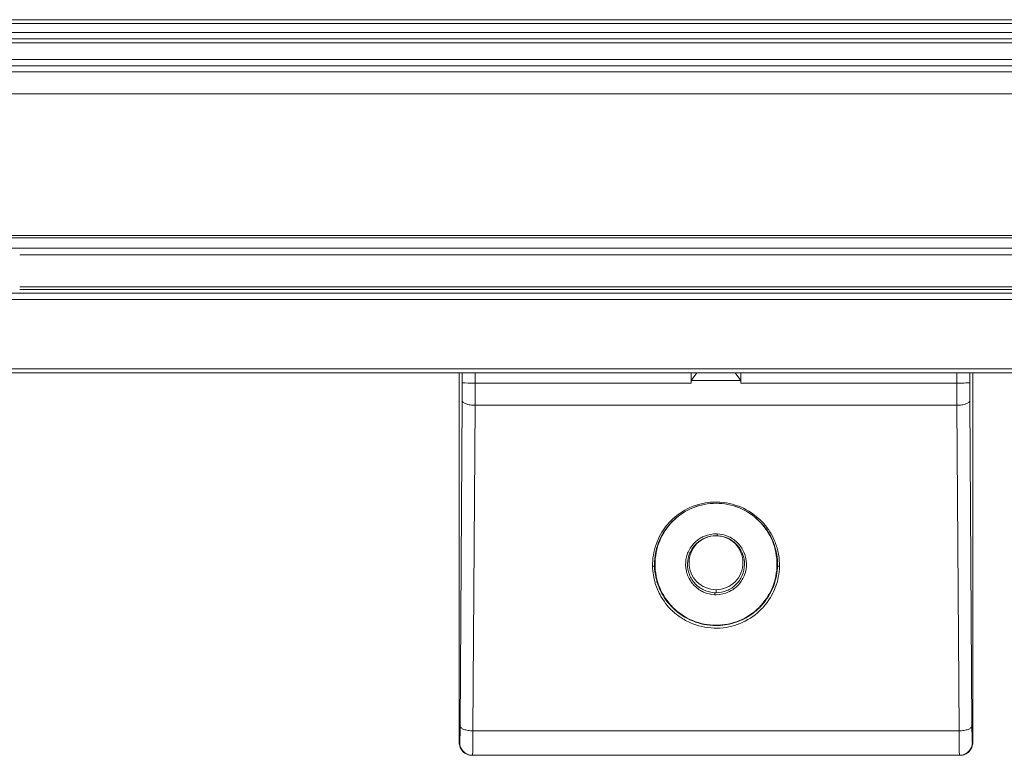
# Model space of a CAD drawing. Extents: x -615 to 615, y -430 to 435.
# Drawn here: x -431 to -354, y -323 to -266 of the extents above; entities that cross this region are included whole.
import ezdxf

# ---------------------------------------------------------------- set-up
doc = ezdxf.new("R2010")
doc.units = 0
doc.header["$MEASUREMENT"] = 0
doc.layers.add('________1________1', color=7, linetype='Continuous')

msp = doc.modelspace()

# ---------------------------------------------------------------- linework, layer by layer
at = {"layer": '________1________1', "color": 5, "linetype": 'Continuous', "lineweight": 18}
for p, q in [((-469.6361, -265.6325), (-110.6532, -265.6325)), ((-467.2324, -265.9325), (-111.3052, -265.9325)), ((-466.1832, -266.6278), (-111.9999, -266.6278)), ((-466.3598, -267.4325), (-107.6912, -267.4325)), ((-466.0651, -267.1239), (-112.192, -267.1239)), ((-472.4839, -268.7325), (-107.6685, -268.7325)), ((-107.6599, -269.2325), (-472.3368, -269.2325)), ((-448.907, -269.6825), (-107.6519, -269.6825)), ((-448.907, -271.3967), (-107.622, -271.3967)), ((-458.7922, -282.4325), (-284.4422, -282.4325)), ((-284.442, -282.6325), (-458.7922, -282.6325)), ((-284.442, -283.4325), (-459.5922, -283.4325)), ((-272.442, -283.9325), (-430.6422, -283.9325)), ((-272.442, -286.4325), (-430.6422, -286.4325)), ((-272.442, -286.6325), (-430.6422, -286.6325)), ((-463.7839, -286.9325), (-272.442, -286.9325)), ((-463.2839, -287.4325), (-272.442, -287.4325)), ((-430.6422, -286.9325), (-272.442, -286.9325)), ((-463.2839, -292.8326), (-272.442, -292.8326)), ((-463.5839, -293.1326), (-272.442, -293.1326)), ((-396.4065, -293.1326), (-396.4065, -321.919)), ((-396.1706, -293.9128), (-396.1706, -293.1326)), ((-395.1707, -293.93), (-395.1707, -293.1326)), ((-378.3482, -293.7273), (-378.3482, -293.1327)), ((-377.9065, -293.1386), (-378.3481, -293.7272)), ((-377.9065, -293.1326), (-377.9065, -293.1386)), ((-377.9065, -293.1386), (-374.9065, -293.1386)), ((-374.9065, -293.1386), (-374.9065, -293.1326)), ((-374.9065, -293.1386), (-374.4649, -293.7272)), ((-374.4648, -293.7273), (-374.4648, -293.1327)), ((-357.6423, -293.1326), (-357.6423, -293.93)), ((-356.6425, -293.9128), (-356.6425, -293.1326)), ((-356.4065, -321.919), (-356.4065, -293.1326)), ((-378.3482, -293.93), (-395.1707, -293.93)), ((-357.6423, -293.93), (-374.4648, -293.93)), ((-396.3399, -320.6462), (-396.1749, -295.2975)), ((-395.1751, -295.6609), (-395.34, -321.0095)), ((-357.638, -295.6609), (-395.1751, -295.6609)), ((-357.473, -321.0095), (-357.638, -295.6609)), ((-356.4732, -320.6462), (-356.6381, -295.2975)), ((-381.1565, -308.0431), (-381.1984, -308.085)), ((-381.1984, -308.085), (-381.1976, -308.1449)), ((-371.6565, -308.0431), (-371.6147, -308.085)), ((-371.6155, -308.1449), (-371.6147, -308.085)), ((-376.4065, -310.0206), (-376.4065, -310.2598)), ((-395.34, -321.0095), (-357.473, -321.0095)), ((-396.4065, -321.919), (-396.372, -321.919)), ((-356.4065, -321.919), (-356.441, -321.919)), ((-395.3722, -322.9186), (-395.4067, -322.9186)), ((-357.4409, -322.9186), (-395.3722, -322.9186)), ((-357.4064, -322.9186), (-357.4409, -322.9186))]:
    msp.add_line(p, q, dxfattribs=at)
for points, knots in [([(-396.1706, -293.9128), (-396.1706, -294.1472), (-396.1709, -294.383), (-396.1724, -294.8435), (-396.1735, -295.0715), (-396.1749, -295.2975)], [0, 0, 0, 0, 0.5088814, 0.5088814, 1, 1, 1, 1]), ([(-395.1707, -293.93), (-395.5713, -293.93), (-395.9343, -293.9259), (-396.1125, -293.9185), (-396.1437, -293.917), (-396.1636, -293.9147), (-396.167, -293.9141), (-396.1694, -293.9134), (-396.1699, -293.9133), (-396.1704, -293.913), (-396.1705, -293.9129), (-396.1706, -293.9128)], [0, 0, 0, 0, 0.8596713, 0.8596713, 0.9680653, 0.9680653, 0.9923765, 0.9923765, 0.998007, 0.998007, 1, 1, 1, 1]), ([(-395.1751, -295.6609), (-395.1734, -295.3785), (-395.1723, -295.0931), (-395.1708, -294.5178), (-395.1706, -294.2228), (-395.1707, -293.93)], [0, 0, 0, 0, 0.4911359, 0.4911359, 1, 1, 1, 1]), ([(-378.3482, -293.7272), (-378.1864, -293.7272), (-377.8628, -293.7272), (-377.3774, -293.7271), (-376.8919, -293.7271), (-376.4065, -293.7271), (-375.9211, -293.7271), (-375.4357, -293.7271), (-374.9503, -293.7272), (-374.6267, -293.7272), (-374.4649, -293.7272)], [0, 0, 0, 0, 0.1249999, 0.2499999, 0.3749999, 0.5, 0.6250001, 0.7500001, 0.8750001, 1, 1, 1, 1]), ([(-378.3482, -293.93), (-378.3482, -293.8886), (-378.3482, -293.8624), (-378.3482, -293.7948), (-378.3482, -293.761), (-378.3482, -293.7272)], [0, 0, 0, 0, 0.4998664, 0.4998664, 1, 1, 1, 1]), ([(-374.4649, -293.7272), (-374.4649, -293.761), (-374.4649, -293.7948), (-374.4648, -293.8624), (-374.4648, -293.8886), (-374.4648, -293.93)], [0, 0, 0, 0, 0.5001336, 0.5001336, 1, 1, 1, 1]), ([(-357.6423, -293.93), (-357.6425, -294.2228), (-357.6422, -294.5178), (-357.6408, -295.0931), (-357.6396, -295.3785), (-357.638, -295.6609)], [0, 0, 0, 0, 0.5088607, 0.5088607, 1, 1, 1, 1]), ([(-356.6425, -293.9128), (-356.6426, -293.913), (-356.6428, -293.9131), (-356.6435, -293.9134), (-356.6439, -293.9135), (-356.6454, -293.9139), (-356.6468, -293.9142), (-356.6522, -293.9151), (-356.6579, -293.9156), (-356.6783, -293.9174), (-356.7017, -293.9185), (-356.783, -293.9219), (-356.8753, -293.9238), (-357.1559, -293.9287), (-357.4173, -293.93), (-357.6423, -293.93)], [0, 0, 0, 0, 0.0009139, 0.0009139, 0.0020984, 0.0020984, 0.0058386, 0.0058386, 0.0192753, 0.0192753, 0.0725507, 0.0725507, 0.2908345, 0.2908345, 1, 1, 1, 1]), ([(-356.6381, -295.2975), (-356.6396, -295.0715), (-356.6407, -294.8435), (-356.6421, -294.383), (-356.6425, -294.1472), (-356.6425, -293.9128)], [0, 0, 0, 0, 0.4911232, 0.4911232, 1, 1, 1, 1]), ([(-396.1749, -295.2975), (-396.1738, -295.322), (-396.155, -295.3758), (-396.0909, -295.4435), (-395.9954, -295.5044), (-395.8706, -295.5577), (-395.7205, -295.6016), (-395.5503, -295.6346), (-395.3663, -295.6554), (-395.2395, -295.6605), (-395.1751, -295.6609)], [0, 0, 0, 0, 0.0654553, 0.1451253, 0.2450181, 0.3660001, 0.5060961, 0.6616762, 0.8280754, 1, 1, 1, 1]), ([(-357.638, -295.6609), (-357.5736, -295.6605), (-357.4468, -295.6554), (-357.2627, -295.6346), (-357.0926, -295.6016), (-356.9425, -295.5577), (-356.8177, -295.5044), (-356.7222, -295.4435), (-356.658, -295.3758), (-356.6392, -295.322), (-356.6381, -295.2975)], [0, 0, 0, 0, 0.1719246, 0.3383238, 0.4939039, 0.6339999, 0.7549819, 0.8548747, 0.9345447, 1, 1, 1, 1]), ([(-371.4655, -308.2013), (-371.4586, -307.8398), (-371.4918, -307.4791), (-371.6293, -306.8101), (-371.7252, -306.502), (-372.0568, -305.7186), (-372.3387, -305.27), (-372.7273, -304.8298), (-372.7645, -304.7891), (-372.8297, -304.72), (-372.8576, -304.6912), (-372.9421, -304.6059), (-372.9999, -304.5503), (-373.5408, -304.0554), (-374.1066, -303.7137), (-375.2245, -303.3115), (-375.8881, -303.1651), (-377.0916, -303.2273), (-377.7312, -303.316), (-378.9931, -303.8807), (-379.5082, -304.2372), (-379.9663, -304.7024), (-379.9928, -304.7299), (-380.1023, -304.8465), (-380.1822, -304.9382), (-380.6115, -305.4688), (-380.8867, -305.9614), (-381.2657, -307.0398), (-381.3587, -307.619), (-381.3476, -308.2013)], [0, 0, 0, 0, 0.100315, 0.100315, 0.1897493, 0.1897493, 0.3363807, 0.3363807, 0.3515429, 0.3515429, 0.362585, 0.362585, 0.3846774, 0.3846774, 0.5646934, 0.5646934, 0.7119843, 0.7119843, 0.7946768, 0.7946768, 0.86052, 0.86052, 0.8646229, 0.8646229, 0.8776275, 0.8776275, 0.9376303, 0.9376303, 1, 1, 1, 1]), ([(-376.4065, -303.2938), (-377.0209, -303.2938), (-377.6357, -303.4127), (-378.2458, -303.6582), (-378.2837, -303.674), (-378.3297, -303.6939), (-378.3383, -303.6977), (-378.8942, -303.9423), (-379.3884, -304.2807), (-379.8365, -304.7294), (-379.864, -304.7576), (-379.8971, -304.7924), (-379.9031, -304.7988), (-379.9333, -304.8309), (-379.9572, -304.8569), (-380.3587, -305.3034), (-380.6588, -305.7874), (-380.8792, -306.3446), (-380.8914, -306.3766), (-380.9156, -306.4418), (-380.9275, -306.475), (-380.9631, -306.5781), (-380.9856, -306.6484), (-381.0519, -306.874), (-381.0894, -307.0307), (-381.1191, -307.1902), (-381.1192, -307.191), (-381.1203, -307.1971), (-381.1213, -307.2024), (-381.1233, -307.2132), (-381.1243, -307.2188), (-381.1274, -307.2362), (-381.1294, -307.248), (-381.136, -307.2867), (-381.1403, -307.3132), (-381.1545, -307.4063), (-381.163, -307.4709), (-381.1907, -307.7237), (-381.1996, -307.9019), (-381.1984, -308.085)], [0, 0, 0, 0, 0.2360849, 0.2360849, 0.2523496, 0.2523496, 0.2562364, 0.2562364, 0.4960157, 0.4960157, 0.5118844, 0.5118844, 0.5154114, 0.5154114, 0.5296452, 0.5296452, 0.7575761, 0.7575761, 0.7714064, 0.7714064, 0.7856189, 0.7856189, 0.8154011, 0.8154011, 0.8804014, 0.8804014, 0.8807273, 0.8807273, 0.8828924, 0.8828924, 0.8851614, 0.8851614, 0.890009, 0.890009, 0.9009079, 0.9009079, 0.9274334, 0.9274334, 1, 1, 1, 1]), ([(-371.6565, -308.0431), (-371.6565, -307.4254), (-371.9039, -306.1765), (-372.9604, -304.5979), (-374.5415, -303.541), (-376.4065, -303.1703), (-378.2716, -303.541), (-379.8527, -304.5979), (-380.9092, -306.1765), (-381.1565, -307.4254), (-381.1565, -308.0431)], [0, 0, 0, 0, 0.1249912, 0.2499876, 0.3749912, 0.5, 0.6250088, 0.7500124, 0.8750088, 1, 1, 1, 1]), ([(-371.6147, -308.085), (-371.6128, -307.8131), (-371.6339, -307.5491), (-371.6815, -307.2602), (-371.6859, -307.2349), (-371.6924, -307.199), (-371.6943, -307.1885), (-371.7005, -307.1557), (-371.7048, -307.1334), (-371.7323, -306.9983), (-371.7594, -306.8862), (-371.8281, -306.6413), (-371.8716, -306.5091), (-371.9223, -306.3752), (-371.9234, -306.3722), (-371.9267, -306.3636), (-371.928, -306.3601), (-371.9363, -306.3386), (-371.9436, -306.3198), (-371.9675, -306.2599), (-371.9842, -306.2198), (-372.0884, -305.9781), (-372.1893, -305.7827), (-372.3164, -305.5733), (-372.3311, -305.5495), (-372.3617, -305.501), (-372.3782, -305.4754), (-372.4311, -305.395), (-372.4681, -305.3413), (-372.6782, -305.0488), (-372.8721, -304.8259), (-373.5188, -304.2085), (-374.0257, -303.8804), (-375.1564, -303.4168), (-375.7816, -303.2938), (-376.4065, -303.2938)], [0, 0, 0, 0, 0.1482484, 0.1482484, 0.1624828, 0.1624828, 0.168424, 0.168424, 0.1809713, 0.1809713, 0.2448391, 0.2448391, 0.3219026, 0.3219026, 0.3241182, 0.3241182, 0.325886, 0.325886, 0.3341023, 0.3341023, 0.3511278, 0.3511278, 0.4371863, 0.4371863, 0.4470713, 0.4470713, 0.4576709, 0.4576709, 0.479954, 0.479954, 0.5807522, 0.5807522, 0.7853111, 0.7853111, 1, 1, 1, 1]), ([(-376.4065, -305.6739), (-376.6647, -305.6739), (-376.9797, -305.718), (-377.4029, -305.8902), (-377.5, -305.9377), (-377.6931, -306.0495), (-377.7873, -306.1136), (-377.9691, -306.258), (-378.0338, -306.3201), (-378.0777, -306.3632), (-378.0888, -306.3742), (-378.1254, -306.4115), (-378.1501, -306.4379), (-378.438, -306.7596), (-378.5736, -307.059), (-378.6929, -307.4033), (-378.7258, -307.5375), (-378.7867, -307.9267), (-378.7947, -308.2389), (-378.7077, -308.6101), (-378.7007, -308.6376), (-378.687, -308.6879), (-378.681, -308.7086), (-378.6629, -308.7683), (-378.6505, -308.8056), (-378.6247, -308.8778), (-378.6109, -308.9138), (-378.5664, -309.0213), (-378.5332, -309.0917), (-378.404, -309.3338), (-378.3074, -309.463), (-378.1866, -309.6085), (-378.137, -309.6633), (-377.8336, -309.9683), (-377.5747, -310.1154), (-377.0981, -310.3314), (-376.7878, -310.3995), (-376.4996, -310.4105)], [0, 0, 0, 0, 0.0325114, 0.0325114, 0.0425863, 0.0425863, 0.0532882, 0.0532882, 0.0639554, 0.0639554, 0.0675222, 0.0675222, 0.0754837, 0.0754837, 0.1626608, 0.1626608, 0.2164914, 0.2164914, 0.3163494, 0.3163494, 0.3244556, 0.3244556, 0.3315389, 0.3315389, 0.3444851, 0.3444851, 0.3575825, 0.3575825, 0.3840082, 0.3840082, 0.4506707, 0.4506707, 0.4922912, 0.4922912, 0.6944363, 0.6944363, 1, 1, 1, 1]), ([(-376.4937, -310.2581), (-376.7786, -310.2469), (-377.35, -310.1117), (-378.0623, -309.6016), (-378.53, -308.8595), (-378.682, -307.9958), (-378.4962, -307.1388), (-377.9997, -306.4157), (-377.268, -305.9339), (-376.6916, -305.8213), (-376.4065, -305.8213)], [0, 0, 0, 0, 0.1250086, 0.2500118, 0.3750078, 0.499999, 0.6249905, 0.7499872, 0.8749911, 1, 1, 1, 1]), ([(-376.4065, -310.0206), (-376.6797, -310.0206), (-377.2319, -309.9113), (-377.9299, -309.4443), (-378.3972, -308.7454), (-378.5612, -307.9209), (-378.3972, -307.0965), (-377.9299, -306.3976), (-377.2319, -305.9306), (-376.6797, -305.8213), (-376.4065, -305.8213)], [0, 0, 0, 0, 0.1250088, 0.2500124, 0.3750088, 0.5, 0.6249912, 0.7499876, 0.8749912, 1, 1, 1, 1]), ([(-376.3135, -305.6757), (-376.3174, -305.6755), (-376.3251, -305.6752), (-376.3367, -305.6749), (-376.3484, -305.6746), (-376.36, -305.6743), (-376.3716, -305.6741), (-376.3833, -305.674), (-376.3949, -305.6739), (-376.4027, -305.6739), (-376.4065, -305.6739)], [0, 0, 0, 0, 0.125, 0.25, 0.375, 0.5, 0.625, 0.75, 0.875, 1, 1, 1, 1]), ([(-376.3135, -305.6757), (-376.0376, -305.6866), (-375.7717, -305.7436), (-375.2342, -305.9621), (-374.9792, -306.1277), (-374.538, -306.5534), (-374.3578, -306.8125), (-374.1332, -307.3287), (-374.0418, -307.6356), (-374.0344, -308.2296), (-374.057, -308.5535), (-374.2676, -309.0743), (-374.3383, -309.2097), (-374.5061, -309.4664), (-374.6027, -309.5872), (-374.8537, -309.8443), (-375.1027, -310.0642), (-375.6834, -310.3098), (-375.9941, -310.4122), (-376.4065, -310.4123)], [0, 0, 0, 0, 0.1822317, 0.1822317, 0.3828999, 0.3828999, 0.5889178, 0.5889178, 0.7553692, 0.7553692, 0.852192, 0.852192, 0.8891032, 0.8891032, 0.9256835, 0.9256835, 0.9742539, 0.9742539, 1, 1, 1, 1]), ([(-376.4065, -305.8213), (-376.4029, -305.8213), (-376.3956, -305.8213), (-376.3847, -305.8213), (-376.3738, -305.8215), (-376.3629, -305.8217), (-376.352, -305.8219), (-376.3412, -305.8222), (-376.3303, -305.8226), (-376.323, -305.8228), (-376.3194, -305.823)], [0, 0, 0, 0, 0.125, 0.25, 0.375, 0.5, 0.625, 0.75, 0.875, 1, 1, 1, 1]), ([(-376.4065, -305.8213), (-376.1334, -305.8213), (-375.5812, -305.9306), (-374.8832, -306.3976), (-374.4158, -307.0965), (-374.2519, -307.9209), (-374.4158, -308.7454), (-374.8832, -309.4443), (-375.5812, -309.9113), (-376.1334, -310.0206), (-376.4065, -310.0206)], [0, 0, 0, 0, 0.1250088, 0.2500124, 0.3750088, 0.5, 0.6249912, 0.7499876, 0.8749912, 1, 1, 1, 1]), ([(-376.4065, -310.2598), (-376.1214, -310.2598), (-375.5451, -310.1472), (-374.8133, -309.6654), (-374.3168, -308.9422), (-374.1311, -308.0852), (-374.283, -307.2215), (-374.7507, -306.4795), (-375.463, -305.9693), (-376.0345, -305.8342), (-376.3194, -305.823)], [0, 0, 0, 0, 0.1250089, 0.2500128, 0.3750095, 0.500001, 0.6249922, 0.7499882, 0.8749914, 1, 1, 1, 1]), ([(-376.3135, -305.6757), (-376.3152, -305.7188), (-376.3179, -305.7872), (-376.3191, -305.8166), (-376.3192, -305.8192), (-376.3193, -305.8217), (-376.3187, -305.823), (-376.3194, -305.823)], [0, 0, 0, 0, 0.9217583, 0.9217583, 0.9789811, 0.9789811, 1, 1, 1, 1]), ([(-381.3476, -308.2013), (-381.319, -308.2008), (-381.2912, -308.1974), (-381.249, -308.187), (-381.2336, -308.1811), (-381.2161, -308.1711), (-381.2102, -308.1669), (-381.2031, -308.1593), (-381.2009, -308.1562), (-381.1984, -308.1503), (-381.1977, -308.1477), (-381.1976, -308.1449)], [0, 0, 0, 0, 0.4018632, 0.4018632, 0.7043605, 0.7043605, 0.8550295, 0.8550295, 0.9378135, 0.9378135, 1, 1, 1, 1]), ([(-381.3476, -308.2013), (-381.3388, -308.6541), (-381.2674, -309.1012), (-381.028, -309.8847), (-380.8818, -310.222), (-380.3746, -311.1043), (-380.0209, -311.4687), (-379.7935, -311.6828), (-379.7806, -311.6948), (-379.738, -311.7341), (-379.7081, -311.7609), (-379.6175, -311.8404), (-379.5557, -311.892), (-379.3656, -312.043), (-379.2336, -312.1376), (-378.8202, -312.4041), (-378.5256, -312.5547), (-377.609, -312.9139), (-376.9564, -313.03), (-375.6936, -313.0029), (-375.0963, -312.8793), (-373.9763, -312.4242), (-373.4542, -312.091), (-373.0104, -311.6741), (-373.0094, -311.6732), (-373.0086, -311.6724), (-373.0084, -311.6723), (-373.0079, -311.6718), (-373.0069, -311.6709), (-372.9996, -311.664), (-372.9925, -311.6573), (-372.8383, -311.5103), (-372.7005, -311.3616), (-372.1495, -310.6878), (-371.9212, -310.2006), (-371.5867, -309.3305), (-371.4765, -308.771), (-371.4655, -308.2013)], [0, 0, 0, 0, 0.0542269, 0.0542269, 0.0983805, 0.0983805, 0.1757225, 0.1757225, 0.1805209, 0.1805209, 0.1912912, 0.1912912, 0.2128799, 0.2128799, 0.2564709, 0.2564709, 0.3450833, 0.3450833, 0.5219036, 0.5219036, 0.6849404, 0.6849404, 0.8487278, 0.8487278, 0.8488809, 0.8488809, 0.8489823, 0.8489823, 0.8490047, 0.8490047, 0.8497798, 0.8497798, 0.8659073, 0.8659073, 0.9185125, 0.9185125, 1, 1, 1, 1]), ([(-381.1976, -308.1449), (-381.1904, -308.5145), (-381.1433, -308.8066), (-381.0943, -309.0406), (-381.0902, -309.0596), (-381.081, -309.101), (-381.0759, -309.1231), (-381.0439, -309.2581), (-381.0129, -309.3699), (-380.9351, -309.6159), (-380.8863, -309.749), (-380.8235, -309.8991), (-380.8154, -309.918), (-380.8029, -309.9467), (-380.7986, -309.9566), (-380.7853, -309.9868), (-380.7762, -310.007), (-380.7474, -310.0697), (-380.7272, -310.112), (-380.5999, -310.3691), (-380.4772, -310.5759), (-379.9896, -311.2715), (-379.5468, -311.6989), (-378.5218, -312.3675), (-377.9457, -312.6016), (-377.0348, -312.7818), (-376.7206, -312.8126), (-376.4065, -312.8126)], [0, 0, 0, 0, 0.0914386, 0.0914386, 0.0996993, 0.0996993, 0.1091605, 0.1091605, 0.157581, 0.157581, 0.2167756, 0.2167756, 0.2253407, 0.2253407, 0.2298343, 0.2298343, 0.2390711, 0.2390711, 0.2585954, 0.2585954, 0.3586146, 0.3586146, 0.6125299, 0.6125299, 0.8689269, 0.8689269, 1, 1, 1, 1]), ([(-381.1565, -308.0431), (-381.1565, -308.6608), (-380.9092, -309.9097), (-379.8527, -311.4883), (-378.2716, -312.5452), (-376.4065, -312.9159), (-374.5415, -312.5452), (-372.9604, -311.4883), (-371.9039, -309.9097), (-371.6565, -308.6608), (-371.6565, -308.0431)], [0, 0, 0, 0, 0.1249912, 0.2499876, 0.3749912, 0.5, 0.6250088, 0.7500124, 0.8750088, 1, 1, 1, 1]), ([(-376.4065, -312.8126), (-375.9358, -312.8126), (-375.465, -312.7428), (-374.57, -312.4733), (-374.1504, -312.2771), (-373.5104, -311.8571), (-373.2729, -311.6666), (-373.0272, -311.4279), (-372.9996, -311.4003), (-372.575, -310.967), (-372.2536, -310.4944), (-372.0066, -309.9391), (-371.9906, -309.9018), (-371.9717, -309.8562), (-371.9684, -309.8481), (-371.8587, -309.5791), (-371.7757, -309.3092), (-371.7158, -309.0263), (-371.7143, -309.0193), (-371.7121, -309.0087), (-371.7114, -309.0052), (-371.7045, -308.9716), (-371.6986, -308.9414), (-371.6465, -308.6587), (-371.6205, -308.4038), (-371.6155, -308.1449)], [0, 0, 0, 0, 0.1895336, 0.1895336, 0.3761172, 0.3761172, 0.4990486, 0.4990486, 0.5148783, 0.5148783, 0.7448432, 0.7448432, 0.761286, 0.761286, 0.7648465, 0.7648465, 0.8790799, 0.8790799, 0.8819849, 0.8819849, 0.8834459, 0.8834459, 0.8959032, 0.8959032, 1, 1, 1, 1]), ([(-371.6155, -308.1449), (-371.6154, -308.1466), (-371.6151, -308.1482), (-371.6142, -308.1515), (-371.6135, -308.1532), (-371.6106, -308.1587), (-371.6076, -308.1621), (-371.5968, -308.172), (-371.5854, -308.1784), (-371.5428, -308.1944), (-371.5049, -308.2006), (-371.4655, -308.2013)], [0, 0, 0, 0, 0.0433274, 0.0433274, 0.0906897, 0.0906897, 0.2045228, 0.2045228, 0.4749706, 0.4749706, 1, 1, 1, 1]), ([(-376.4937, -310.2581), (-376.4937, -310.2591), (-376.494, -310.2678), (-376.4945, -310.2804), (-376.4951, -310.2944), (-376.4967, -310.3372), (-376.4982, -310.3765), (-376.4996, -310.4105)], [0, 0, 0, 0, 0.0544005, 0.0544005, 0.2808793, 0.2808793, 1, 1, 1, 1]), ([(-376.4065, -310.4123), (-376.4104, -310.4123), (-376.4182, -310.4123), (-376.4298, -310.4122), (-376.4414, -310.4121), (-376.4531, -310.4119), (-376.4647, -310.4116), (-376.4763, -310.4113), (-376.488, -310.411), (-376.4957, -310.4107), (-376.4996, -310.4105)], [0, 0, 0, 0, 0.125, 0.25, 0.375, 0.5, 0.625, 0.75, 0.875, 1, 1, 1, 1]), ([(-376.4937, -310.2581), (-376.4901, -310.2582), (-376.4828, -310.2585), (-376.4719, -310.2588), (-376.461, -310.2591), (-376.4501, -310.2594), (-376.4392, -310.2596), (-376.4283, -310.2597), (-376.4174, -310.2598), (-376.4102, -310.2598), (-376.4065, -310.2598)], [0, 0, 0, 0, 0.125, 0.25, 0.375, 0.5, 0.625, 0.75, 0.875, 1, 1, 1, 1]), ([(-396.3399, -320.6462), (-396.3429, -321.1114), (-396.3491, -321.5457), (-396.3611, -321.8225), (-396.3642, -321.882), (-396.3688, -321.9107), (-396.3695, -321.9143), (-396.3705, -321.9172), (-396.3708, -321.9178), (-396.3712, -321.9184), (-396.3714, -321.9186), (-396.3716, -321.9188), (-396.3717, -321.9189), (-396.3719, -321.9189), (-396.3719, -321.919), (-396.372, -321.919)], [0, 0, 0, 0, 0.802474, 0.802474, 0.9657134, 0.9657134, 0.9892703, 0.9892703, 0.9955261, 0.9955261, 0.9978553, 0.9978553, 0.9990751, 0.9990751, 1, 1, 1, 1]), ([(-395.34, -321.0095), (-395.4045, -321.0092), (-395.5312, -321.004), (-395.7153, -320.9833), (-395.8855, -320.9503), (-396.0355, -320.9063), (-396.1603, -320.8531), (-396.2558, -320.7922), (-396.32, -320.7245), (-396.3388, -320.6707), (-396.3399, -320.6462)], [0, 0, 0, 0, 0.1719246, 0.3383238, 0.4939039, 0.6339999, 0.7549819, 0.8548747, 0.9345447, 1, 1, 1, 1]), ([(-395.3722, -322.9186), (-395.3721, -322.9186), (-395.372, -322.9186), (-395.3719, -322.9185), (-395.3718, -322.9185), (-395.3716, -322.9183), (-395.3715, -322.918), (-395.371, -322.9171), (-395.3707, -322.9161), (-395.3698, -322.9124), (-395.3693, -322.9085), (-395.3675, -322.8938), (-395.3663, -322.8773), (-395.363, -322.824), (-395.361, -322.7646), (-395.3552, -322.579), (-395.352, -322.3878), (-395.3446, -321.8576), (-395.3418, -321.4043), (-395.34, -321.0095)], [0, 0, 0, 0, 0.0002101, 0.0002101, 0.0004606, 0.0004606, 0.0011198, 0.0011198, 0.0029914, 0.0029914, 0.0087069, 0.0087069, 0.0275819, 0.0275819, 0.099663, 0.099663, 0.3457282, 0.3457282, 1, 1, 1, 1]), ([(-356.4732, -320.6462), (-356.4743, -320.6707), (-356.4931, -320.7245), (-356.5572, -320.7922), (-356.6527, -320.8531), (-356.7775, -320.9063), (-356.9276, -320.9503), (-357.0978, -320.9833), (-357.2818, -321.004), (-357.4086, -321.0092), (-357.473, -321.0095)], [0, 0, 0, 0, 0.0654555, 0.1451261, 0.2450192, 0.3660013, 0.5060972, 0.6616769, 0.8280758, 1, 1, 1, 1]), ([(-357.473, -321.0095), (-357.4716, -321.3467), (-357.4693, -321.7094), (-357.4634, -322.2313), (-357.4583, -322.635), (-357.4481, -322.8576), (-357.446, -322.8946), (-357.4431, -322.913), (-357.4426, -322.9155), (-357.4419, -322.9174), (-357.4417, -322.9179), (-357.4414, -322.9183), (-357.4413, -322.9184), (-357.4412, -322.9185), (-357.4411, -322.9186), (-357.441, -322.9186), (-357.4409, -322.9186), (-357.4409, -322.9186)], [0, 0, 0, 0, 0.5892681, 0.5892681, 0.9245653, 0.9245653, 0.9861589, 0.9861589, 0.995677, 0.995677, 0.9982061, 0.9982061, 0.9991435, 0.9991435, 0.9996319, 0.9996319, 1, 1, 1, 1]), ([(-356.4732, -320.6462), (-356.4701, -321.1112), (-356.4642, -321.5182), (-356.4529, -321.805), (-356.4494, -321.8767), (-356.4444, -321.9102), (-356.4436, -321.914), (-356.4426, -321.917), (-356.4423, -321.9177), (-356.4419, -321.9184), (-356.4417, -321.9186), (-356.4415, -321.9188), (-356.4414, -321.9189), (-356.4412, -321.9189), (-356.4411, -321.9189), (-356.441, -321.919)], [0, 0, 0, 0, 0.7796418, 0.7796418, 0.9603425, 0.9603425, 0.9873837, 0.9873837, 0.9948157, 0.9948157, 0.9975397, 0.9975397, 0.9989474, 0.9989474, 1, 1, 1, 1]), ([(-395.4067, -322.9186), (-395.472, -322.9186), (-395.6031, -322.9058), (-395.7918, -322.8485), (-395.9658, -322.7555), (-396.1183, -322.6304), (-396.2434, -322.478), (-396.3364, -322.304), (-396.3937, -322.1153), (-396.4065, -321.9843), (-396.4065, -321.919)], [0, 0, 0, 0, 0.1250093, 0.2500173, 0.3750225, 0.5000244, 0.6250225, 0.7500173, 0.8750093, 1, 1, 1, 1]), ([(-396.372, -321.919), (-396.372, -321.9843), (-396.3591, -322.1153), (-396.3018, -322.304), (-396.2088, -322.478), (-396.0836, -322.6304), (-395.9311, -322.7555), (-395.7572, -322.8485), (-395.5685, -322.9058), (-395.4375, -322.9186), (-395.3722, -322.9186)], [0, 0, 0, 0, 0.1250093, 0.2500172, 0.3750225, 0.5000244, 0.6250225, 0.7500172, 0.8750093, 1, 1, 1, 1]), ([(-357.4409, -322.9186), (-357.3756, -322.9186), (-357.2446, -322.9058), (-357.0559, -322.8485), (-356.8819, -322.7555), (-356.7294, -322.6304), (-356.6043, -322.478), (-356.5113, -322.304), (-356.454, -322.1153), (-356.4411, -321.9843), (-356.441, -321.919)], [0, 0, 0, 0, 0.1249907, 0.2499828, 0.3749775, 0.4999756, 0.6249775, 0.7499828, 0.8749907, 1, 1, 1, 1]), ([(-356.4065, -321.919), (-356.4065, -321.9843), (-356.4194, -322.1153), (-356.4767, -322.304), (-356.5697, -322.478), (-356.6948, -322.6304), (-356.8473, -322.7555), (-357.0213, -322.8485), (-357.21, -322.9058), (-357.341, -322.9186), (-357.4064, -322.9186)], [0, 0, 0, 0, 0.1249907, 0.2499827, 0.3749775, 0.4999756, 0.6249775, 0.7499827, 0.8749907, 1, 1, 1, 1])]:
    msp.add_open_spline(points, degree=3, knots=knots, dxfattribs=at)

doc.saveas('drawing.dxf')
